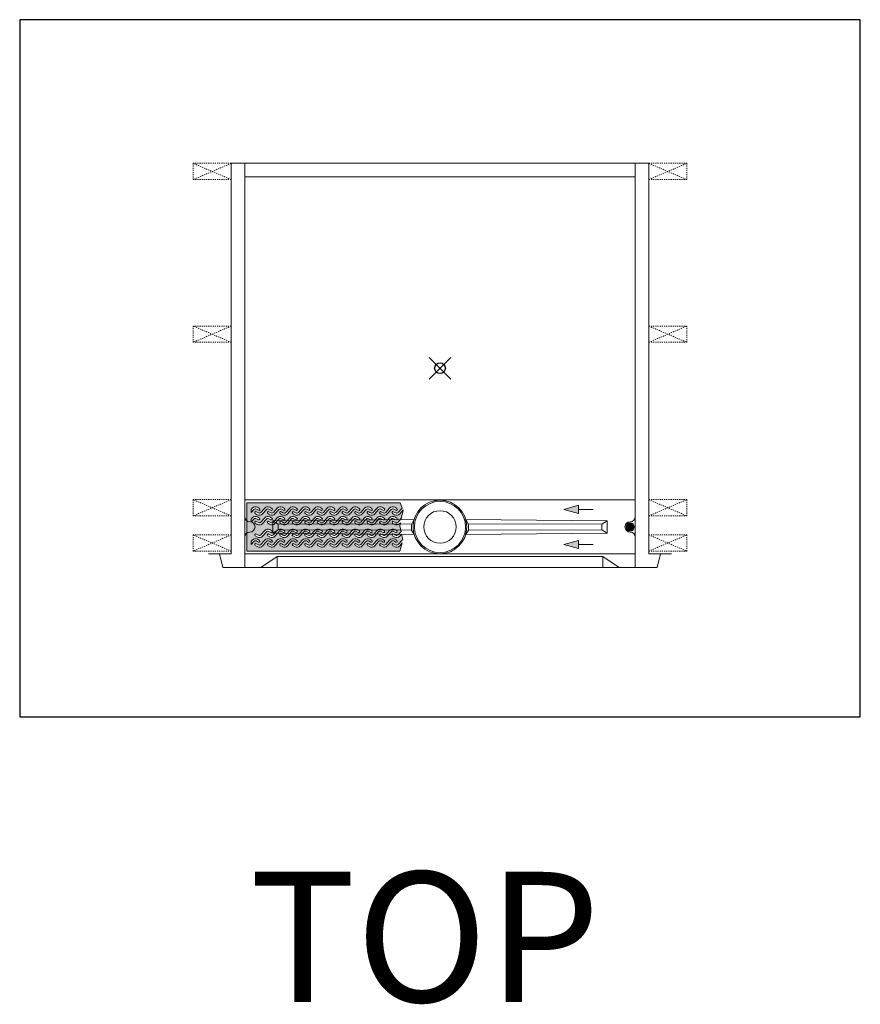
# Model space of a CAD drawing. Units: inches. Extents: x 2 to 891, y -36 to 561.
# Drawn here: x 135 to 213, y 134 to 225 of the extents above; entities that cross this region are included whole.
import ezdxf

# ---------------------------------------------------------------- set-up
doc = ezdxf.new("R2010")
doc.units = ezdxf.units.IN
doc.header["$LTSCALE"] = 0.375
doc.header["$MEASUREMENT"] = 0
doc.header["$PDMODE"] = 35
doc.header["$PDSIZE"] = -1.5
doc.linetypes.add('HIDDEN2', pattern=[0.1875, 0.125, -0.0625])
doc.layers.get('0').update_dxf_attribs({"lineweight": 13})
for name, color, linetype, lineweight in [('DIMENSION', 1, 'Continuous', 13), ('FILL1', 254, 'Continuous', 13), ('GRATE', 252, 'Continuous', 0), ('OBJECT', 7, 'Continuous', 13)]:
    doc.layers.add(name, color=color, linetype=linetype, lineweight=lineweight)
doc.layers.add('VPORT', color=5, linetype='Continuous', lineweight=30, plot=False)
doc.styles.get("Standard").update_dxf_attribs({"font": 'arial.ttf', "height": 0.078125})

# ---------------------------------------------------------------- blocks, each defined once
blk = doc.blocks.new('A$C13F60BB2')
at = {"layer": 'FILL1'}
h = blk.add_hatch(color=256, dxfattribs=at)
h.dxf.hatch_style = 1
h.paths.add_polyline_path([(-3.713, 0.103), (-3.65, 0.386), (-3.709, 0.318, -0.364317), (-4.186, 0.242), (-4.186, 0.242), (-4.37, 0.353, -1.000774), (-4.273, 0.514), (-4.089, 0.404, 0.363772), (-3.851, 0.442), (-3.565, 0.771), (-3.391, 1.551), (-3.397, 1.565), (-3.709, 1.205, -0.364342), (-4.186, 1.13), (-4.186, 1.13), (-4.37, 1.24, -1.000394), (-4.273, 1.402), (-4.089, 1.291, 0.363794), (-3.851, 1.329), (-3.496, 1.737, -0.019832), (-3.476, 1.759), (-3.663, 2.219), (-17.812, 2.219), (-17.812, -2.219), (-3.695, -2.219), (-3.48, -1.473), (-3.709, -1.737, -0.364329), (-4.186, -1.813), (-4.186, -1.813), (-4.37, -1.702, -1.000756), (-4.273, -1.541), (-4.089, -1.651, 0.363697), (-3.851, -1.613), (-3.496, -1.205, -0.065376), (-3.423, -1.141), (-3.537, -0.652), (-3.709, -0.85, -0.364354), (-4.186, -0.925), (-4.186, -0.925), (-4.37, -0.815, -1.000608), (-4.273, -0.653), (-4.089, -0.764, 0.3638), (-3.851, -0.726), (-3.59, -0.426)])
h.paths.add_polyline_path([(-16.836, 0.242), (-17.02, 0.353, -1.000279), (-16.923, 0.514), (-16.923, 0.514), (-16.74, 0.404, 0.363971), (-16.501, 0.442), (-16.146, 0.85, -0.363857), (-15.67, 0.925), (-15.485, 0.815, -0.993277), (-15.581, 0.653), (-15.766, 0.764, 0.36397), (-16.005, 0.726), (-16.36, 0.318, -0.363858)], flags=16)
h.paths.add_polyline_path([(-16.923, -0.653), (-16.923, -0.653), (-16.74, -0.764, 0.364205), (-16.501, -0.726), (-16.146, -0.318, -0.364044), (-15.67, -0.242), (-15.485, -0.353, -0.993224), (-15.581, -0.515), (-15.766, -0.404, 0.363902), (-16.005, -0.442), (-16.359, -0.85, -0.364075), (-16.836, -0.925), (-16.836, -0.925), (-17.02, -0.815, -1)], flags=16)
h.paths.add_polyline_path([(-17.404, 0.439), (-17.404, 0.726), (-17.296, 0.85, -0.36379), (-16.82, 0.925), (-16.635, 0.815, -0.993252), (-16.731, 0.653), (-16.916, 0.764, 0.364167), (-17.155, 0.726)], flags=16)
h.paths.add_polyline_path([(-16.82, -1.13), (-16.82, -1.13), (-16.635, -1.24, -0.99344), (-16.731, -1.402), (-16.916, -1.291, 0.364104), (-17.155, -1.329), (-17.404, -1.616), (-17.404, -1.329), (-17.296, -1.205, -0.36397)], flags=16)
h.paths.add_polyline_path([(-15.773, 0.514), (-15.773, 0.514), (-15.59, 0.404, 0.363971), (-15.351, 0.442), (-14.996, 0.85, -0.363857), (-14.52, 0.925), (-14.335, 0.815, -0.993277), (-14.431, 0.653), (-14.616, 0.764, 0.36397), (-14.855, 0.726), (-15.21, 0.318, -0.363858), (-15.686, 0.242), (-15.87, 0.353, -1.000279)], flags=16)
h.paths.add_polyline_path([(-15.773, -0.653), (-15.773, -0.653), (-15.59, -0.764, 0.364125), (-15.351, -0.726), (-14.996, -0.318, -0.363991), (-14.52, -0.242), (-14.335, -0.353, -0.993244), (-14.431, -0.515), (-14.616, -0.404, 0.363949), (-14.855, -0.442), (-15.209, -0.85, -0.364108), (-15.686, -0.925), (-15.686, -0.925), (-15.87, -0.815, -1)], flags=17)
h.paths.add_polyline_path([(-16.836, 1.13), (-16.836, 1.13), (-17.02, 1.24, -0.999838), (-16.923, 1.402), (-16.74, 1.291, 0.364165), (-16.501, 1.329), (-16.146, 1.737, -0.363852), (-15.67, 1.813), (-15.485, 1.702, -0.993235), (-15.581, 1.54), (-15.766, 1.651, 0.364124), (-16.005, 1.613), (-16.359, 1.205, -0.36402)], flags=16)
h.paths.add_polyline_path([(-15.67, -1.13), (-15.485, -1.24, -0.993222), (-15.581, -1.402), (-15.766, -1.291, 0.364014), (-16.005, -1.329), (-16.36, -1.737, -0.36397), (-16.836, -1.813), (-16.836, -1.813), (-17.02, -1.702, -0.999915), (-16.923, -1.541), (-16.74, -1.651, 0.364106), (-16.501, -1.613), (-16.146, -1.205, -0.364087)], flags=16)
h.paths.add_polyline_path([(-17.404, 1.327), (-17.404, 1.613), (-17.296, 1.737, -0.363878), (-16.82, 1.813), (-16.635, 1.702, -0.99323), (-16.731, 1.54), (-16.916, 1.651, 0.364169), (-17.155, 1.613)], flags=16)
h.paths.add_polyline_path([(-15.773, 1.402), (-15.59, 1.291, 0.364052), (-15.351, 1.329), (-14.996, 1.737, -0.363781), (-14.52, 1.813), (-14.335, 1.702, -0.993255), (-14.431, 1.54), (-14.616, 1.651, 0.36397), (-14.855, 1.613), (-15.209, 1.205, -0.364073), (-15.686, 1.13), (-15.686, 1.13), (-15.87, 1.24, -0.99996)], flags=16)
h.paths.add_polyline_path([(-15.773, -1.541), (-15.59, -1.651, 0.36397), (-15.351, -1.613), (-14.996, -1.205, -0.363995), (-14.52, -1.13), (-14.335, -1.24, -0.993242), (-14.431, -1.402), (-14.616, -1.291, 0.36397), (-14.855, -1.329), (-15.209, -1.737, -0.363895), (-15.686, -1.813), (-15.87, -1.702, -1.000225)], flags=16)
h.paths.add_polyline_path([(-14.623, 0.514), (-14.623, 0.514), (-14.44, 0.404, 0.36397), (-14.201, 0.442), (-13.846, 0.85, -0.363749), (-13.37, 0.925), (-13.185, 0.815, -0.993776), (-13.281, 0.653), (-13.466, 0.764, 0.363871), (-13.705, 0.726), (-14.06, 0.318, -0.36397), (-14.536, 0.242), (-14.536, 0.242), (-14.72, 0.353, -1.000458)], flags=16)
h.paths.add_polyline_path([(-14.623, -0.653), (-14.623, -0.653), (-14.439, -0.764, 0.3638), (-14.201, -0.726), (-13.846, -0.318, -0.363854), (-13.37, -0.242), (-13.186, -0.353, -0.993931), (-13.281, -0.515), (-13.466, -0.404, 0.363641), (-13.705, -0.442), (-14.059, -0.85, -0.364029), (-14.536, -0.925), (-14.536, -0.925), (-14.72, -0.815, -1)], flags=17)
h.paths.add_polyline_path([(-14.623, 1.402), (-14.44, 1.291, 0.36389), (-14.201, 1.329), (-13.846, 1.737, -0.363812), (-13.37, 1.813), (-13.185, 1.702, -0.993245), (-13.281, 1.54), (-13.466, 1.651, 0.363817), (-13.705, 1.613), (-14.06, 1.205, -0.36397), (-14.536, 1.13), (-14.536, 1.13), (-14.72, 1.24, -0.999878)], flags=16)
h.paths.add_polyline_path([(-14.623, -1.541), (-14.439, -1.651, 0.363722), (-14.201, -1.613), (-13.846, -1.205, -0.363867), (-13.37, -1.13), (-13.186, -1.24, -0.993902), (-13.281, -1.402), (-13.466, -1.291, 0.36375), (-13.705, -1.329), (-14.06, -1.737, -0.36397), (-14.536, -1.813), (-14.536, -1.813), (-14.72, -1.702, -0.999997)], flags=16)
h.paths.add_polyline_path([(-13.473, 0.514), (-13.473, 0.514), (-13.29, 0.404, 0.363971), (-13.051, 0.442), (-12.696, 0.85, -0.363775), (-12.22, 0.925), (-12.035, 0.815, -0.993674), (-12.131, 0.653), (-12.316, 0.764, 0.364469), (-12.555, 0.726), (-12.91, 0.318, -0.363929), (-13.386, 0.242), (-13.57, 0.353, -1.000586)], flags=16)
h.paths.add_polyline_path([(-13.473, -0.653), (-13.473, -0.653), (-13.29, -0.764, 0.36397), (-13.051, -0.726), (-12.696, -0.318, -0.363916), (-12.22, -0.242), (-12.036, -0.353, -0.993879), (-12.131, -0.515), (-12.316, -0.404, 0.364411), (-12.555, -0.442), (-12.91, -0.85, -0.36397), (-13.386, -0.925), (-13.386, -0.925), (-13.57, -0.815, -1.000337)], flags=17)
h.paths.add_polyline_path([(-13.473, 1.402), (-13.29, 1.291, 0.36397), (-13.051, 1.329), (-12.696, 1.737, -0.363851), (-12.22, 1.813), (-12.035, 1.702, -0.993294), (-12.131, 1.54), (-12.316, 1.651, 0.36443), (-12.555, 1.613), (-12.91, 1.205, -0.36397), (-13.386, 1.13), (-13.386, 1.13), (-13.57, 1.24, -1.00005)], flags=16)
h.paths.add_polyline_path([(-13.473, -1.541), (-13.29, -1.651, 0.36397), (-13.051, -1.613), (-12.696, -1.205, -0.363959), (-12.22, -1.13), (-12.036, -1.24, -0.993846), (-12.131, -1.402), (-12.316, -1.291, 0.364406), (-12.555, -1.329), (-12.91, -1.737, -0.36397), (-13.386, -1.813), (-13.386, -1.813), (-13.57, -1.702, -1.000333)], flags=16)
h.paths.add_polyline_path([(-12.323, 0.514), (-12.14, 0.404, 0.363938), (-11.901, 0.442), (-11.546, 0.85, -0.363804), (-11.07, 0.925), (-10.885, 0.815, -0.993306), (-10.981, 0.653), (-11.166, 0.764, 0.363971), (-11.405, 0.726), (-11.759, 0.318, -0.36417), (-12.236, 0.242), (-12.42, 0.353, -0.999558)], flags=16)
h.paths.add_polyline_path([(-12.323, -0.653), (-12.139, -0.764, 0.363703), (-11.901, -0.726), (-11.546, -0.318, -0.36397), (-11.07, -0.242), (-11.07, -0.242), (-10.885, -0.353, -0.993746), (-10.981, -0.515), (-11.166, -0.404, 0.36397), (-11.405, -0.442), (-11.759, -0.85, -0.364229), (-12.236, -0.925), (-12.42, -0.815, -0.999348)], flags=16)
h.paths.add_polyline_path([(-12.323, 1.402), (-12.139, 1.291, 0.363749), (-11.901, 1.329), (-11.546, 1.737, -0.36391), (-11.07, 1.813), (-10.885, 1.702, -0.993284), (-10.981, 1.54), (-11.166, 1.651, 0.363971), (-11.405, 1.613), (-11.759, 1.205, -0.364212), (-12.236, 1.13), (-12.236, 1.13), (-12.42, 1.24, -0.998889)], flags=16)
h.paths.add_polyline_path([(-12.323, -1.541), (-12.139, -1.651, 0.363648), (-11.901, -1.613), (-11.546, -1.205, -0.36397), (-11.07, -1.13), (-11.07, -1.13), (-10.885, -1.24, -0.993705), (-10.981, -1.402), (-11.166, -1.291, 0.363971), (-11.405, -1.329), (-11.759, -1.737, -0.36419), (-12.236, -1.813), (-12.42, -1.702, -0.999149)], flags=16)
h.paths.add_polyline_path([(-11.173, 0.514), (-10.989, 0.404, 0.363821), (-10.751, 0.442), (-10.396, 0.85, -0.36384), (-9.92, 0.925), (-9.735, 0.815, -0.993297), (-9.831, 0.653), (-10.016, 0.764, 0.363601), (-10.255, 0.726), (-10.609, 0.318, -0.364126), (-11.086, 0.242), (-11.27, 0.353, -0.999749)], flags=16)
h.paths.add_polyline_path([(-11.173, -0.653), (-10.989, -0.764, 0.363666), (-10.751, -0.726), (-10.396, -0.318, -0.36397), (-9.92, -0.242), (-9.92, -0.242), (-9.735, -0.353, -0.993568), (-9.831, -0.515), (-10.016, -0.404, 0.363554), (-10.255, -0.442), (-10.609, -0.85, -0.364197), (-11.086, -0.925), (-11.27, -0.815, -0.999459)], flags=16)
h.paths.add_polyline_path([(-11.173, 1.402), (-10.989, 1.291, 0.363705), (-10.751, 1.329), (-10.396, 1.737, -0.36397), (-9.92, 1.813), (-9.735, 1.702, -0.993275), (-9.831, 1.54), (-10.016, 1.651, 0.363673), (-10.255, 1.613), (-10.609, 1.205, -0.364177), (-11.086, 1.13), (-11.086, 1.13), (-11.27, 1.24, -0.999271)], flags=16)
h.paths.add_polyline_path([(-11.173, -1.541), (-10.989, -1.651, 0.363616), (-10.751, -1.613), (-10.396, -1.205, -0.36397), (-9.92, -1.13), (-9.92, -1.13), (-9.735, -1.24, -0.9935), (-9.831, -1.402), (-10.016, -1.291, 0.363633), (-10.255, -1.329), (-10.609, -1.737, -0.364152), (-11.086, -1.813), (-11.27, -1.702, -0.999231)], flags=16)
h.paths.add_polyline_path([(-10.023, 0.514), (-10.023, 0.514), (-9.84, 0.404, 0.363971), (-9.601, 0.442), (-9.246, 0.85, -0.363919), (-8.77, 0.925), (-8.585, 0.815, -0.993287), (-8.681, 0.653), (-8.866, 0.764, 0.363631), (-9.105, 0.726), (-9.459, 0.318, -0.364063), (-9.936, 0.242), (-10.12, 0.353, -1.000001)], flags=16)
h.paths.add_polyline_path([(-10.023, -0.653), (-9.84, -0.764, 0.36397), (-9.601, -0.726), (-9.246, -0.318, -0.364092), (-8.77, -0.242), (-8.585, -0.353, -0.993254), (-8.681, -0.515), (-8.866, -0.404, 0.363581), (-9.105, -0.442), (-9.459, -0.85, -0.364159), (-9.936, -0.925), (-9.936, -0.925), (-10.12, -0.815, -0.999601)], flags=16)
h.paths.add_polyline_path([(-10.023, 1.402), (-9.84, 1.291, 0.36397), (-9.601, 1.329), (-9.246, 1.737, -0.36397), (-8.77, 1.813), (-8.585, 1.702, -0.993265), (-8.681, 1.54), (-8.866, 1.651, 0.363711), (-9.105, 1.613), (-9.459, 1.205, -0.364135), (-9.936, 1.13), (-9.936, 1.13), (-10.12, 1.24, -0.999501)], flags=16)
h.paths.add_polyline_path([(-10.023, -1.541), (-9.84, -1.651, 0.36397), (-9.601, -1.613), (-9.246, -1.205, -0.364083), (-8.77, -1.13), (-8.585, -1.24, -0.993252), (-8.681, -1.402), (-8.866, -1.291, 0.363666), (-9.105, -1.329), (-9.459, -1.737, -0.364102), (-9.936, -1.813), (-10.12, -1.702, -0.999324)], flags=16)
h.paths.add_polyline_path([(-8.873, 0.514), (-8.873, 0.514), (-8.69, 0.404, 0.364371), (-8.451, 0.442), (-8.096, 0.85, -0.364099), (-7.62, 0.925), (-7.62, 0.925), (-7.436, 0.815, -0.994368), (-7.531, 0.653), (-7.716, 0.764, 0.363971), (-7.955, 0.726), (-8.31, 0.318, -0.36397), (-8.786, 0.242), (-8.786, 0.242), (-8.97, 0.353, -1.000265)], flags=16)
h.paths.add_polyline_path([(-8.873, -0.653), (-8.69, -0.764, 0.364433), (-8.451, -0.726), (-8.096, -0.318, -0.364145), (-7.62, -0.242), (-7.62, -0.242), (-7.436, -0.353, -0.994434), (-7.531, -0.515), (-7.716, -0.404, 0.36397), (-7.955, -0.442), (-8.309, -0.85, -0.364112), (-8.786, -0.925), (-8.786, -0.925), (-8.97, -0.815, -0.999837)], flags=16)
h.paths.add_polyline_path([(-8.873, 1.402), (-8.69, 1.291, 0.364414), (-8.451, 1.329), (-8.096, 1.737, -0.36397), (-7.62, 1.813), (-7.62, 1.813), (-7.436, 1.702, -0.994201), (-7.531, 1.54), (-7.716, 1.651, 0.363971), (-7.955, 1.613), (-8.309, 1.205, -0.364077), (-8.786, 1.13), (-8.786, 1.13), (-8.97, 1.24, -0.999692)], flags=16)
h.paths.add_polyline_path([(-8.873, -1.541), (-8.69, -1.651, 0.364392), (-8.451, -1.613), (-8.096, -1.205, -0.364139), (-7.62, -1.13), (-7.62, -1.13), (-7.436, -1.24, -0.994417), (-7.531, -1.402), (-7.716, -1.291, 0.363971), (-7.955, -1.329), (-8.309, -1.737, -0.36401), (-8.786, -1.813), (-8.786, -1.813), (-8.97, -1.702, -0.999638)], flags=16)
h.paths.add_polyline_path([(-7.723, 0.514), (-7.723, 0.514), (-7.539, 0.404, 0.364036), (-7.301, 0.442), (-6.946, 0.85, -0.36415), (-6.47, 0.925), (-6.47, 0.925), (-6.286, 0.815, -0.994296), (-6.381, 0.653), (-6.566, 0.764, 0.364133), (-6.805, 0.726), (-7.159, 0.318, -0.364032), (-7.635, 0.242), (-7.82, 0.353, -1.00045)], flags=16)
h.paths.add_polyline_path([(-7.723, -0.653), (-7.723, -0.653), (-7.539, -0.764, 0.364002), (-7.301, -0.726), (-6.946, -0.318, -0.364185), (-6.47, -0.242), (-6.47, -0.242), (-6.286, -0.353, -0.994368), (-6.381, -0.515), (-6.566, -0.404, 0.36397), (-6.805, -0.442), (-7.159, -0.849, -0.364092), (-7.635, -0.926), (-7.82, -0.815, -1)], flags=16)
h.paths.add_polyline_path([(-7.723, 1.402), (-7.539, 1.291, 0.364011), (-7.301, 1.329), (-6.946, 1.737, -0.364088), (-6.47, 1.813), (-6.47, 1.813), (-6.286, 1.702, -0.994119), (-6.381, 1.54), (-6.566, 1.651, 0.36397), (-6.805, 1.613), (-7.159, 1.206, -0.3641), (-7.635, 1.129), (-7.82, 1.24, -0.999869)], flags=16)
h.paths.add_polyline_path([(-7.723, -1.541), (-7.539, -1.651, 0.363918), (-7.301, -1.613), (-6.946, -1.205, -0.36418), (-6.47, -1.13), (-6.47, -1.13), (-6.286, -1.24, -0.99435), (-6.381, -1.402), (-6.566, -1.291, 0.36397), (-6.805, -1.329), (-7.159, -1.737, -0.364046), (-7.635, -1.813), (-7.82, -1.702, -0.99998)], flags=16)
h.paths.add_polyline_path([(-6.573, 0.514), (-6.573, 0.514), (-6.389, 0.404, 0.363956), (-6.151, 0.442), (-5.796, 0.85, -0.364189), (-5.32, 0.925), (-5.32, 0.925), (-5.136, 0.815, -0.994221), (-5.231, 0.653), (-5.416, 0.764, 0.36421), (-5.655, 0.726), (-6.009, 0.318, -0.364359), (-6.486, 0.242), (-6.486, 0.242), (-6.67, 0.353, -1.000578)], flags=16)
h.paths.add_polyline_path([(-6.573, -0.653), (-6.389, -0.764, 0.363938), (-6.151, -0.726), (-5.796, -0.318, -0.364219), (-5.32, -0.242), (-5.32, -0.242), (-5.136, -0.353, -0.994299), (-5.231, -0.515), (-5.416, -0.404, 0.364031), (-5.655, -0.442), (-6.009, -0.849, -0.364392), (-6.486, -0.925), (-6.486, -0.925), (-6.67, -0.815, -1.000324)], flags=16)
h.paths.add_polyline_path([(-6.573, 1.402), (-6.389, 1.291, 0.363943), (-6.151, 1.329), (-5.796, 1.737, -0.364142), (-5.32, 1.813), (-5.32, 1.813), (-5.136, 1.702, -0.994031), (-5.231, 1.54), (-5.416, 1.651, 0.364115), (-5.655, 1.613), (-6.009, 1.206, -0.364382), (-6.486, 1.13), (-6.486, 1.13), (-6.67, 1.24, -1.000039)], flags=16)
h.paths.add_polyline_path([(-6.573, -1.541), (-6.389, -1.651, 0.363851), (-6.151, -1.613), (-5.796, -1.205, -0.364215), (-5.32, -1.13), (-5.32, -1.13), (-5.136, -1.24, -0.99428), (-5.231, -1.402), (-5.416, -1.291, 0.36397), (-5.655, -1.329), (-6.009, -1.737, -0.36437), (-6.486, -1.813), (-6.486, -1.813), (-6.67, -1.702, -1.000309)], flags=16)
h.paths.add_polyline_path([(-5.423, 0.514), (-5.423, 0.514), (-5.239, 0.404, 0.36387), (-5.001, 0.442), (-4.646, 0.85, -0.364222), (-4.17, 0.925), (-4.17, 0.925), (-3.986, 0.815, -0.99414), (-4.081, 0.653), (-4.266, 0.764, 0.364268), (-4.505, 0.726), (-4.859, 0.318, -0.364338), (-5.336, 0.242), (-5.336, 0.242), (-5.52, 0.353, -1.000683)], flags=16)
h.paths.add_polyline_path([(-5.423, -0.653), (-5.239, -0.764, 0.363871), (-5.001, -0.726), (-4.646, -0.318, -0.364249), (-4.17, -0.242), (-4.17, -0.242), (-3.986, -0.353, -0.994227), (-4.081, -0.515), (-4.266, -0.404, 0.364157), (-4.505, -0.442), (-4.859, -0.849, -0.364374), (-5.336, -0.925), (-5.336, -0.925), (-5.52, -0.815, -1.000487)], flags=16)
h.paths.add_polyline_path([(-5.423, 1.402), (-5.239, 1.291, 0.363872), (-5.001, 1.329), (-4.646, 1.737, -0.364182), (-4.17, 1.813), (-4.17, 1.813), (-3.986, 1.702, -0.993934), (-4.081, 1.54), (-4.266, 1.651, 0.364199), (-4.505, 1.613), (-4.859, 1.206, -0.364363), (-5.336, 1.13), (-5.336, 1.13), (-5.52, 1.24, -1.000212)], flags=16)
h.paths.add_polyline_path([(-5.423, -1.541), (-5.239, -1.651, 0.363779), (-5.001, -1.613), (-4.646, -1.205, -0.364245), (-4.17, -1.13), (-4.17, -1.13), (-3.986, -1.24, -0.994207), (-4.081, -1.402), (-4.266, -1.291, 0.364145), (-4.505, -1.329), (-4.859, -1.737, -0.36435), (-5.336, -1.813), (-5.336, -1.813), (-5.52, -1.702, -1.000663)], flags=16)
for p, q in [((-17.812, 2.219), (-17.812, -2.219)), ((-3.663, 2.219), (-17.812, 2.219)), ((-3.476, 1.759), (-3.663, 2.219)), ((-17.296, 1.737), (-17.404, 1.613)), ((-17.404, 1.327), (-17.155, 1.613)), ((-17.404, 1.327), (-17.404, 1.613)), ((-17.02, 1.24), (-16.836, 1.13)), ((-16.74, 1.291), (-16.923, 1.402)), ((-16.916, 1.651), (-16.731, 1.54)), ((-16.635, 1.702), (-16.82, 1.813)), ((-16.635, 0.815), (-16.82, 0.925)), ((-16.146, 1.737), (-16.501, 1.329)), ((-16.36, 1.205), (-16.005, 1.613)), ((-15.87, 1.24), (-15.686, 1.13)), ((-15.59, 1.291), (-15.773, 1.402)), ((-15.766, 1.651), (-15.581, 1.54)), ((-15.485, 1.702), (-15.67, 1.813)), ((-15.485, 0.815), (-15.67, 0.925)), ((-14.996, 1.737), (-15.351, 1.329)), ((-15.21, 1.205), (-14.855, 1.613)), ((-14.72, 1.24), (-14.536, 1.13)), ((-14.44, 1.291), (-14.623, 1.402)), ((-14.616, 1.651), (-14.431, 1.54)), ((-14.335, 1.702), (-14.52, 1.813)), ((-14.335, 0.815), (-14.52, 0.925)), ((-13.846, 1.737), (-14.201, 1.329)), ((-14.06, 1.205), (-13.705, 1.613)), ((-13.57, 1.24), (-13.386, 1.13)), ((-13.29, 1.291), (-13.473, 1.402)), ((-13.466, 1.651), (-13.281, 1.54)), ((-13.185, 1.702), (-13.37, 1.813)), ((-13.185, 0.815), (-13.37, 0.925)), ((-12.696, 1.737), (-13.051, 1.329)), ((-12.91, 1.205), (-12.555, 1.613)), ((-12.42, 1.24), (-12.236, 1.13)), ((-12.14, 1.291), (-12.323, 1.402)), ((-12.316, 1.651), (-12.131, 1.54)), ((-12.035, 1.702), (-12.22, 1.813)), ((-12.035, 0.815), (-12.22, 0.925)), ((-11.546, 1.737), (-11.901, 1.329)), ((-11.76, 1.205), (-11.405, 1.613)), ((-11.27, 1.24), (-11.086, 1.13)), ((-10.99, 1.291), (-11.173, 1.402)), ((-11.166, 1.651), (-10.981, 1.54)), ((-10.885, 1.702), (-11.07, 1.813)), ((-10.885, 0.815), (-11.07, 0.925)), ((-10.396, 1.737), (-10.751, 1.329)), ((-10.61, 1.205), (-10.255, 1.613)), ((-10.12, 1.24), (-9.936, 1.13)), ((-9.84, 1.291), (-10.023, 1.402)), ((-10.016, 1.651), (-9.831, 1.54)), ((-9.735, 1.702), (-9.92, 1.813)), ((-9.735, 0.815), (-9.92, 0.925)), ((-9.246, 1.737), (-9.601, 1.329)), ((-9.46, 1.205), (-9.105, 1.613)), ((-8.97, 1.24), (-8.786, 1.13)), ((-8.69, 1.291), (-8.873, 1.402)), ((-8.866, 1.651), (-8.681, 1.54)), ((-8.585, 1.702), (-8.77, 1.813)), ((-8.585, 0.815), (-8.77, 0.925)), ((-8.096, 1.737), (-8.451, 1.329)), ((-8.31, 1.205), (-7.955, 1.613)), ((-7.82, 1.24), (-7.636, 1.13)), ((-7.54, 1.291), (-7.723, 1.402)), ((-7.716, 1.651), (-7.531, 1.54)), ((-7.435, 1.702), (-7.62, 1.813)), ((-7.435, 0.815), (-7.62, 0.925)), ((-6.946, 1.737), (-7.301, 1.329)), ((-7.16, 1.205), (-6.805, 1.613)), ((-6.67, 1.24), (-6.486, 1.13)), ((-6.39, 1.291), (-6.573, 1.402)), ((-6.566, 1.651), (-6.381, 1.54)), ((-6.285, 1.702), (-6.47, 1.813)), ((-6.285, 0.815), (-6.47, 0.925)), ((-5.796, 1.737), (-6.151, 1.329)), ((-6.01, 1.205), (-5.655, 1.613)), ((-5.52, 1.24), (-5.336, 1.13)), ((-5.24, 1.291), (-5.423, 1.402)), ((-5.416, 1.651), (-5.231, 1.54)), ((-5.135, 1.702), (-5.32, 1.813)), ((-5.135, 0.815), (-5.32, 0.925)), ((-4.646, 1.737), (-5.001, 1.329)), ((-4.86, 1.205), (-4.505, 1.613)), ((-4.37, 1.24), (-4.186, 1.13)), ((-4.09, 1.291), (-4.273, 1.402)), ((-4.266, 1.651), (-4.081, 1.54)), ((-3.985, 1.702), (-4.17, 1.813)), ((-3.985, 0.815), (-4.17, 0.925)), ((-3.496, 1.737), (-3.851, 1.329)), ((-3.71, 1.205), (-3.397, 1.565)), ((-3.565, 0.771), (-3.391, 1.551)), ((-3.391, 1.551), (-3.397, 1.565)), ((-17.296, 0.85), (-17.404, 0.726)), ((-17.404, 0.439), (-17.155, 0.726)), ((-17.404, 0.439), (-17.404, 0.726)), ((-17.02, 0.353), (-16.836, 0.242)), ((-16.74, 0.404), (-16.923, 0.514)), ((-16.916, 0.764), (-16.731, 0.653)), ((-16.146, 0.85), (-16.501, 0.442)), ((-16.36, 0.318), (-16.005, 0.726)), ((-15.87, 0.353), (-15.686, 0.242)), ((-15.59, 0.404), (-15.773, 0.514)), ((-15.766, 0.764), (-15.581, 0.653)), ((-14.996, 0.85), (-15.351, 0.442)), ((-15.21, 0.318), (-14.855, 0.726)), ((-14.72, 0.353), (-14.536, 0.242)), ((-14.44, 0.404), (-14.623, 0.514)), ((-14.616, 0.764), (-14.431, 0.653)), ((-13.846, 0.85), (-14.201, 0.442)), ((-14.06, 0.318), (-13.705, 0.726)), ((-13.57, 0.353), (-13.386, 0.242)), ((-13.29, 0.404), (-13.473, 0.514)), ((-13.466, 0.764), (-13.281, 0.653)), ((-12.696, 0.85), (-13.051, 0.442)), ((-12.91, 0.318), (-12.555, 0.726)), ((-12.42, 0.353), (-12.236, 0.242)), ((-12.14, 0.404), (-12.323, 0.514)), ((-12.316, 0.764), (-12.131, 0.653)), ((-11.546, 0.85), (-11.901, 0.442)), ((-11.76, 0.318), (-11.405, 0.726)), ((-11.27, 0.353), (-11.086, 0.242)), ((-10.99, 0.404), (-11.173, 0.514)), ((-11.166, 0.764), (-10.981, 0.653)), ((-10.396, 0.85), (-10.751, 0.442)), ((-10.61, 0.318), (-10.255, 0.726)), ((-10.12, 0.353), (-9.936, 0.242)), ((-9.84, 0.404), (-10.023, 0.514)), ((-10.016, 0.764), (-9.831, 0.653)), ((-9.246, 0.85), (-9.601, 0.442)), ((-9.46, 0.318), (-9.105, 0.726)), ((-8.97, 0.353), (-8.786, 0.242)), ((-8.69, 0.404), (-8.873, 0.514)), ((-8.866, 0.764), (-8.681, 0.653)), ((-8.096, 0.85), (-8.451, 0.442)), ((-8.31, 0.318), (-7.955, 0.726)), ((-7.82, 0.353), (-7.636, 0.242)), ((-7.54, 0.404), (-7.723, 0.514)), ((-7.716, 0.764), (-7.531, 0.653)), ((-6.946, 0.85), (-7.301, 0.442)), ((-7.16, 0.318), (-6.805, 0.726)), ((-6.67, 0.353), (-6.486, 0.242)), ((-6.39, 0.404), (-6.573, 0.514)), ((-6.566, 0.764), (-6.381, 0.653)), ((-5.796, 0.85), (-6.151, 0.442)), ((-6.01, 0.318), (-5.655, 0.726)), ((-5.52, 0.353), (-5.336, 0.242)), ((-5.24, 0.404), (-5.423, 0.514)), ((-5.416, 0.764), (-5.231, 0.653)), ((-4.646, 0.85), (-5.001, 0.442)), ((-4.86, 0.318), (-4.505, 0.726)), ((-4.37, 0.353), (-4.186, 0.242)), ((-4.09, 0.404), (-4.273, 0.514)), ((-4.266, 0.764), (-4.081, 0.653)), ((-3.565, 0.771), (-3.851, 0.442)), ((-3.713, 0.103), (-3.65, 0.386)), ((-3.59, -0.426), (-3.713, 0.103)), ((-3.71, 0.318), (-3.65, 0.386)), ((-17.02, -0.815), (-16.836, -0.925)), ((-16.74, -0.764), (-16.923, -0.653)), ((-16.146, -0.318), (-16.501, -0.726)), ((-16.36, -0.85), (-16.005, -0.442)), ((-15.87, -0.815), (-15.686, -0.925)), ((-15.59, -0.764), (-15.773, -0.653)), ((-15.766, -0.404), (-15.581, -0.515)), ((-15.485, -0.353), (-15.67, -0.242)), ((-14.996, -0.318), (-15.351, -0.726)), ((-15.21, -0.85), (-14.855, -0.442)), ((-14.72, -0.815), (-14.536, -0.925)), ((-14.44, -0.764), (-14.623, -0.653)), ((-14.616, -0.404), (-14.431, -0.515)), ((-14.335, -0.353), (-14.52, -0.242)), ((-13.846, -0.318), (-14.201, -0.726)), ((-14.06, -0.85), (-13.705, -0.442)), ((-13.57, -0.815), (-13.386, -0.925)), ((-13.29, -0.764), (-13.473, -0.653)), ((-13.466, -0.404), (-13.281, -0.515)), ((-13.185, -0.353), (-13.37, -0.242)), ((-12.696, -0.318), (-13.051, -0.726)), ((-12.91, -0.85), (-12.555, -0.442)), ((-12.42, -0.815), (-12.236, -0.925)), ((-12.14, -0.764), (-12.323, -0.653)), ((-12.316, -0.404), (-12.131, -0.515)), ((-12.035, -0.353), (-12.22, -0.242)), ((-11.546, -0.318), (-11.901, -0.726)), ((-11.76, -0.85), (-11.405, -0.442)), ((-11.27, -0.815), (-11.086, -0.925)), ((-10.99, -0.764), (-11.173, -0.653)), ((-11.166, -0.404), (-10.981, -0.515)), ((-10.885, -0.353), (-11.07, -0.242)), ((-10.396, -0.318), (-10.751, -0.726)), ((-10.61, -0.85), (-10.255, -0.442)), ((-10.12, -0.815), (-9.936, -0.925)), ((-9.84, -0.764), (-10.023, -0.653)), ((-10.016, -0.404), (-9.831, -0.515)), ((-9.735, -0.353), (-9.92, -0.242)), ((-9.246, -0.318), (-9.601, -0.726)), ((-9.46, -0.85), (-9.105, -0.442)), ((-8.97, -0.815), (-8.786, -0.925)), ((-8.69, -0.764), (-8.873, -0.653)), ((-8.866, -0.404), (-8.681, -0.515)), ((-8.585, -0.353), (-8.77, -0.242)), ((-8.096, -0.318), (-8.451, -0.726)), ((-8.31, -0.85), (-7.955, -0.442)), ((-7.82, -0.815), (-7.636, -0.925)), ((-7.54, -0.764), (-7.723, -0.653)), ((-7.716, -0.404), (-7.531, -0.515)), ((-7.435, -0.353), (-7.62, -0.242)), ((-6.946, -0.318), (-7.301, -0.726)), ((-7.16, -0.85), (-6.805, -0.442)), ((-6.67, -0.815), (-6.486, -0.925)), ((-6.39, -0.764), (-6.573, -0.653)), ((-6.566, -0.404), (-6.381, -0.515)), ((-6.285, -0.353), (-6.47, -0.242)), ((-5.796, -0.318), (-6.151, -0.726)), ((-6.01, -0.85), (-5.655, -0.442)), ((-5.52, -0.815), (-5.336, -0.925)), ((-5.24, -0.764), (-5.423, -0.653)), ((-5.416, -0.404), (-5.231, -0.515)), ((-5.135, -0.353), (-5.32, -0.242)), ((-4.646, -0.318), (-5.001, -0.726)), ((-4.86, -0.85), (-4.505, -0.442)), ((-4.37, -0.815), (-4.186, -0.925)), ((-4.09, -0.764), (-4.273, -0.653)), ((-4.266, -0.404), (-4.081, -0.515)), ((-3.985, -0.353), (-4.17, -0.242)), ((-3.59, -0.426), (-3.851, -0.726)), ((-3.71, -0.85), (-3.537, -0.652)), ((-3.423, -1.141), (-3.537, -0.652)), ((-17.404, -1.329), (-17.296, -1.205)), ((-17.155, -1.329), (-17.404, -1.616)), ((-17.404, -1.616), (-17.404, -1.329)), ((-17.02, -1.702), (-16.836, -1.813)), ((-16.74, -1.651), (-16.923, -1.541)), ((-16.731, -1.402), (-16.916, -1.291)), ((-16.82, -1.13), (-16.635, -1.24)), ((-16.146, -1.205), (-16.501, -1.613)), ((-16.36, -1.737), (-16.005, -1.329)), ((-15.87, -1.702), (-15.686, -1.813)), ((-15.59, -1.651), (-15.773, -1.541)), ((-15.766, -1.291), (-15.581, -1.402)), ((-15.485, -1.24), (-15.67, -1.13)), ((-14.996, -1.205), (-15.351, -1.613)), ((-15.21, -1.737), (-14.855, -1.329)), ((-14.72, -1.702), (-14.536, -1.813)), ((-14.44, -1.651), (-14.623, -1.541)), ((-14.616, -1.291), (-14.431, -1.402)), ((-14.335, -1.24), (-14.52, -1.13)), ((-13.846, -1.205), (-14.201, -1.613)), ((-14.06, -1.737), (-13.705, -1.329)), ((-13.57, -1.702), (-13.386, -1.813)), ((-13.29, -1.651), (-13.473, -1.541)), ((-13.466, -1.291), (-13.281, -1.402)), ((-13.185, -1.24), (-13.37, -1.13)), ((-12.696, -1.205), (-13.051, -1.613)), ((-12.91, -1.737), (-12.555, -1.329)), ((-12.42, -1.702), (-12.236, -1.813)), ((-12.14, -1.651), (-12.323, -1.541)), ((-12.316, -1.291), (-12.131, -1.402)), ((-12.035, -1.24), (-12.22, -1.13)), ((-11.546, -1.205), (-11.901, -1.613)), ((-11.76, -1.737), (-11.405, -1.329)), ((-11.27, -1.702), (-11.086, -1.813)), ((-10.99, -1.651), (-11.173, -1.541)), ((-11.166, -1.291), (-10.981, -1.402)), ((-10.885, -1.24), (-11.07, -1.13)), ((-10.396, -1.205), (-10.751, -1.613)), ((-10.61, -1.737), (-10.255, -1.329)), ((-10.12, -1.702), (-9.936, -1.813)), ((-9.84, -1.651), (-10.023, -1.541)), ((-10.016, -1.291), (-9.831, -1.402)), ((-9.735, -1.24), (-9.92, -1.13)), ((-9.246, -1.205), (-9.601, -1.613)), ((-9.46, -1.737), (-9.105, -1.329)), ((-8.97, -1.702), (-8.786, -1.813)), ((-8.69, -1.651), (-8.873, -1.541)), ((-8.866, -1.291), (-8.681, -1.402)), ((-8.585, -1.24), (-8.77, -1.13)), ((-8.096, -1.205), (-8.451, -1.613)), ((-8.31, -1.737), (-7.955, -1.329)), ((-7.82, -1.702), (-7.636, -1.813)), ((-7.54, -1.651), (-7.723, -1.541)), ((-7.716, -1.291), (-7.531, -1.402)), ((-7.435, -1.24), (-7.62, -1.13)), ((-6.946, -1.205), (-7.301, -1.613)), ((-7.16, -1.737), (-6.805, -1.329)), ((-6.67, -1.702), (-6.486, -1.813)), ((-6.39, -1.651), (-6.573, -1.541)), ((-6.566, -1.291), (-6.381, -1.402)), ((-6.285, -1.24), (-6.47, -1.13)), ((-5.796, -1.205), (-6.151, -1.613)), ((-6.01, -1.737), (-5.655, -1.329)), ((-5.52, -1.702), (-5.336, -1.813)), ((-5.24, -1.651), (-5.423, -1.541)), ((-5.416, -1.291), (-5.231, -1.402)), ((-5.135, -1.24), (-5.32, -1.13)), ((-4.646, -1.205), (-5.001, -1.613)), ((-4.86, -1.737), (-4.505, -1.329)), ((-4.37, -1.702), (-4.186, -1.813)), ((-4.09, -1.651), (-4.273, -1.541)), ((-4.266, -1.291), (-4.081, -1.402)), ((-3.985, -1.24), (-4.17, -1.13)), ((-3.496, -1.205), (-3.851, -1.613)), ((-3.71, -1.737), (-3.48, -1.473)), ((-3.48, -1.473), (-3.695, -2.219)), ((-17.812, -2.219), (-3.695, -2.219))]:
    blk.add_line(p, q)
for centre, radius, start, end in [((-17.013, 1.491), 0.375, 59, 139), ((-15.863, 1.491), 0.375, 59, 139), ((-14.713, 1.491), 0.375, 59, 139), ((-13.563, 1.491), 0.375, 59, 139), ((-12.413, 1.491), 0.375, 59, 139), ((-11.263, 1.491), 0.375, 59, 139), ((-10.113, 1.491), 0.375, 59, 139), ((-8.963, 1.491), 0.375, 59, 139), ((-7.813, 1.491), 0.375, 59, 139), ((-6.663, 1.491), 0.375, 59, 139), ((-5.513, 1.491), 0.375, 59, 139), ((-4.363, 1.491), 0.375, 59, 139), ((-17.013, 0.604), 0.375, 59, 139), ((-17.013, 1.49), 0.188, 59, 139), ((-16.972, 1.321), 0.094, 59, 239), ((-16.643, 1.451), 0.375, 239, 319), ((-16.643, 1.452), 0.188, 239, 319), ((-16.684, 1.621), 0.094, 239.77844, 59), ((-15.863, 0.604), 0.375, 59, 139), ((-15.863, 1.49), 0.188, 59, 139), ((-15.822, 1.321), 0.094, 59, 239), ((-15.493, 1.451), 0.375, 239, 319), ((-15.493, 1.452), 0.188, 239, 319), ((-15.534, 1.621), 0.094, 239.77844, 59), ((-14.713, 0.604), 0.375, 59, 139), ((-14.713, 1.49), 0.188, 59, 139), ((-14.672, 1.321), 0.094, 59, 239), ((-14.343, 1.451), 0.375, 239, 319), ((-14.343, 1.452), 0.188, 239, 319), ((-14.384, 1.621), 0.094, 239.77844, 59), ((-13.563, 0.604), 0.375, 59, 139), ((-13.563, 1.49), 0.188, 59, 139), ((-13.522, 1.321), 0.094, 59, 239), ((-13.193, 1.451), 0.375, 239, 319), ((-13.193, 1.452), 0.188, 239, 319), ((-13.234, 1.621), 0.094, 239.77844, 59), ((-12.413, 0.604), 0.375, 59, 139), ((-12.413, 1.49), 0.188, 59, 139), ((-12.372, 1.321), 0.094, 59, 239), ((-12.043, 1.451), 0.375, 239, 319), ((-12.043, 1.452), 0.188, 239, 319), ((-12.084, 1.621), 0.094, 239.77844, 59), ((-11.263, 0.604), 0.375, 59, 139), ((-11.263, 1.49), 0.188, 59, 139), ((-11.222, 1.321), 0.094, 59, 239), ((-10.893, 1.451), 0.375, 239, 319), ((-10.893, 1.452), 0.188, 239, 319), ((-10.934, 1.621), 0.094, 239.77844, 59), ((-10.113, 0.604), 0.375, 59, 139), ((-10.113, 1.49), 0.188, 59, 139), ((-10.072, 1.321), 0.094, 59, 239), ((-9.743, 1.451), 0.375, 239, 319), ((-9.743, 1.452), 0.188, 239, 319), ((-9.784, 1.621), 0.094, 239.77844, 59), ((-8.963, 0.604), 0.375, 59, 139), ((-8.963, 1.49), 0.188, 59, 139), ((-8.922, 1.321), 0.094, 59, 239), ((-8.593, 1.451), 0.375, 239, 319), ((-8.593, 1.452), 0.188, 239, 319), ((-8.634, 1.621), 0.094, 239.77844, 59), ((-7.813, 0.604), 0.375, 59, 139), ((-7.813, 1.49), 0.188, 59, 139), ((-7.772, 1.321), 0.094, 59, 239), ((-7.443, 1.451), 0.375, 239, 319), ((-7.443, 1.452), 0.188, 239, 319), ((-7.484, 1.621), 0.094, 239.77844, 59), ((-6.663, 0.604), 0.375, 59, 139), ((-6.663, 1.49), 0.188, 59, 139), ((-6.622, 1.321), 0.094, 59, 239), ((-6.293, 1.451), 0.375, 239, 319), ((-6.293, 1.452), 0.188, 239, 319), ((-6.334, 1.621), 0.094, 239.77844, 59), ((-5.513, 0.604), 0.375, 59, 139), ((-5.513, 1.49), 0.188, 59, 139), ((-5.472, 1.321), 0.094, 59, 239), ((-5.143, 1.451), 0.375, 239, 319), ((-5.143, 1.452), 0.188, 239, 319), ((-5.184, 1.621), 0.094, 239.77844, 59), ((-4.363, 0.604), 0.375, 59, 139), ((-4.363, 1.49), 0.188, 59, 139), ((-4.322, 1.321), 0.094, 59, 239), ((-3.993, 1.451), 0.375, 239, 319), ((-3.993, 1.452), 0.188, 239, 319), ((-4.034, 1.621), 0.094, 239.77844, 59), ((-3.213, 1.491), 0.375, 134.50522, 139), ((-17.013, 0.603), 0.188, 59, 139), ((-16.972, 0.434), 0.094, 59, 239), ((-16.643, 0.564), 0.375, 239, 319), ((-16.643, 0.565), 0.188, 239, 319), ((-16.684, 0.734), 0.094, 239.77844, 59), ((-15.863, 0.603), 0.188, 59, 139), ((-15.822, 0.434), 0.094, 59, 239), ((-15.493, 0.564), 0.375, 239, 319), ((-15.493, 0.565), 0.188, 239, 319), ((-15.534, 0.734), 0.094, 239.77844, 59), ((-14.713, 0.603), 0.188, 59, 139), ((-14.672, 0.434), 0.094, 59, 239), ((-14.343, 0.564), 0.375, 239, 319), ((-14.343, 0.565), 0.188, 239, 319), ((-14.384, 0.734), 0.094, 239.77844, 59), ((-13.563, 0.603), 0.188, 59, 139), ((-13.522, 0.434), 0.094, 59, 239), ((-13.193, 0.564), 0.375, 239, 319), ((-13.193, 0.565), 0.188, 239, 319), ((-13.234, 0.734), 0.094, 239.77844, 59), ((-12.413, 0.603), 0.188, 59, 139), ((-12.372, 0.434), 0.094, 59, 239), ((-12.043, 0.564), 0.375, 239, 319), ((-12.043, 0.565), 0.188, 239, 319), ((-12.084, 0.734), 0.094, 239.77844, 59), ((-11.263, 0.603), 0.188, 59, 139), ((-11.222, 0.434), 0.094, 59, 239), ((-10.893, 0.564), 0.375, 239, 319), ((-10.893, 0.565), 0.188, 239, 319), ((-10.934, 0.734), 0.094, 239.77844, 59), ((-10.113, 0.603), 0.188, 59, 139), ((-10.072, 0.434), 0.094, 59, 239), ((-9.743, 0.564), 0.375, 239, 319), ((-9.743, 0.565), 0.188, 239, 319), ((-9.784, 0.734), 0.094, 239.77844, 59), ((-8.963, 0.603), 0.188, 59, 139), ((-8.922, 0.434), 0.094, 59, 239), ((-8.593, 0.564), 0.375, 239, 319), ((-8.593, 0.565), 0.188, 239, 319), ((-8.634, 0.734), 0.094, 239.77844, 59), ((-7.813, 0.603), 0.188, 59, 139), ((-7.772, 0.434), 0.094, 59, 239), ((-7.443, 0.564), 0.375, 239, 319), ((-7.443, 0.565), 0.188, 239, 319), ((-7.484, 0.734), 0.094, 239.77844, 59), ((-6.663, 0.603), 0.188, 59, 139), ((-6.622, 0.434), 0.094, 59, 239), ((-6.293, 0.564), 0.375, 239, 319), ((-6.293, 0.565), 0.188, 239, 319), ((-6.334, 0.734), 0.094, 239.77844, 59), ((-5.513, 0.603), 0.188, 59, 139), ((-5.472, 0.434), 0.094, 59, 239), ((-5.143, 0.564), 0.375, 239, 319), ((-5.143, 0.565), 0.188, 239, 319), ((-5.184, 0.734), 0.094, 239.77844, 59), ((-4.363, 0.603), 0.188, 59, 139), ((-4.322, 0.434), 0.094, 59, 239), ((-3.993, 0.564), 0.375, 239, 319), ((-3.993, 0.565), 0.188, 239, 319), ((-4.034, 0.734), 0.094, 239.77844, 59), ((-16.972, -0.734), 0.094, 59, 239), ((-16.643, -0.604), 0.375, 239, 319), ((-16.643, -0.603), 0.188, 239, 319), ((-15.863, -0.564), 0.375, 59, 139), ((-15.863, -0.565), 0.188, 59, 139), ((-15.822, -0.734), 0.094, 59, 239), ((-15.493, -0.604), 0.375, 239, 319), ((-15.493, -0.603), 0.188, 239, 319), ((-15.534, -0.434), 0.094, 239.77844, 59), ((-14.713, -0.564), 0.375, 59, 139), ((-14.713, -0.565), 0.188, 59, 139), ((-14.672, -0.734), 0.094, 59, 239), ((-14.343, -0.604), 0.375, 239, 319), ((-14.343, -0.603), 0.188, 239, 319), ((-14.384, -0.434), 0.094, 239.77844, 59), ((-13.563, -0.564), 0.375, 59, 139), ((-13.563, -0.565), 0.188, 59, 139), ((-13.522, -0.734), 0.094, 59, 239), ((-13.193, -0.604), 0.375, 239, 319), ((-13.193, -0.603), 0.188, 239, 319), ((-13.234, -0.434), 0.094, 239.77844, 59), ((-12.413, -0.564), 0.375, 59, 139), ((-12.413, -0.565), 0.188, 59, 139), ((-12.372, -0.734), 0.094, 59, 239), ((-12.043, -0.604), 0.375, 239, 319), ((-12.043, -0.603), 0.188, 239, 319), ((-12.084, -0.434), 0.094, 239.77844, 59), ((-11.263, -0.564), 0.375, 59, 139), ((-11.263, -0.565), 0.188, 59, 139), ((-11.222, -0.734), 0.094, 59, 239), ((-10.893, -0.604), 0.375, 239, 319), ((-10.893, -0.603), 0.188, 239, 319), ((-10.934, -0.434), 0.094, 239.77844, 59), ((-10.113, -0.564), 0.375, 59, 139), ((-10.113, -0.565), 0.188, 59, 139), ((-10.072, -0.734), 0.094, 59, 239), ((-9.743, -0.604), 0.375, 239, 319), ((-9.743, -0.603), 0.188, 239, 319), ((-9.784, -0.434), 0.094, 239.77844, 59), ((-8.963, -0.564), 0.375, 59, 139), ((-8.963, -0.565), 0.188, 59, 139), ((-8.922, -0.734), 0.094, 59, 239), ((-8.593, -0.604), 0.375, 239, 319), ((-8.593, -0.603), 0.188, 239, 319), ((-8.634, -0.434), 0.094, 239.77844, 59), ((-7.813, -0.564), 0.375, 59, 139), ((-7.813, -0.565), 0.188, 59, 139), ((-7.772, -0.734), 0.094, 59, 239), ((-7.443, -0.604), 0.375, 239, 319), ((-7.443, -0.603), 0.188, 239, 319), ((-7.484, -0.434), 0.094, 239.77844, 59), ((-6.663, -0.564), 0.375, 59, 139), ((-6.663, -0.565), 0.188, 59, 139), ((-6.622, -0.734), 0.094, 59, 239), ((-6.293, -0.604), 0.375, 239, 319), ((-6.293, -0.603), 0.188, 239, 319), ((-6.334, -0.434), 0.094, 239.77844, 59), ((-5.513, -0.564), 0.375, 59, 139), ((-5.513, -0.565), 0.188, 59, 139), ((-5.472, -0.734), 0.094, 59, 239), ((-5.143, -0.604), 0.375, 239, 319), ((-5.143, -0.603), 0.188, 239, 319), ((-5.184, -0.434), 0.094, 239.77844, 59), ((-4.363, -0.564), 0.375, 59, 139), ((-4.363, -0.565), 0.188, 59, 139), ((-4.322, -0.734), 0.094, 59, 239), ((-3.993, -0.604), 0.375, 239, 319), ((-3.993, -0.603), 0.188, 239, 319), ((-4.034, -0.434), 0.094, 239.77844, 59), ((-17.013, -1.451), 0.375, 59, 139), ((-17.013, -1.452), 0.188, 59, 139), ((-16.972, -1.621), 0.094, 59, 239), ((-16.643, -1.491), 0.375, 239, 319), ((-16.643, -1.49), 0.188, 239, 319), ((-16.684, -1.321), 0.094, 239.77844, 59), ((-15.863, -1.451), 0.375, 59, 139), ((-15.863, -1.452), 0.188, 59, 139), ((-15.822, -1.621), 0.094, 59, 239), ((-15.493, -1.491), 0.375, 239, 319), ((-15.493, -1.49), 0.188, 239, 319), ((-15.534, -1.321), 0.094, 239.77844, 59), ((-14.713, -1.451), 0.375, 59, 139), ((-14.713, -1.452), 0.188, 59, 139), ((-14.672, -1.621), 0.094, 59, 239), ((-14.343, -1.491), 0.375, 239, 319), ((-14.343, -1.49), 0.188, 239, 319), ((-14.384, -1.321), 0.094, 239.77844, 59), ((-13.563, -1.451), 0.375, 59, 139), ((-13.563, -1.452), 0.188, 59, 139), ((-13.522, -1.621), 0.094, 59, 239), ((-13.193, -1.491), 0.375, 239, 319), ((-13.193, -1.49), 0.188, 239, 319), ((-13.234, -1.321), 0.094, 239.77844, 59), ((-12.413, -1.451), 0.375, 59, 139), ((-12.413, -1.452), 0.188, 59, 139), ((-12.372, -1.621), 0.094, 59, 239), ((-12.043, -1.491), 0.375, 239, 319), ((-12.043, -1.49), 0.188, 239, 319), ((-12.084, -1.321), 0.094, 239.77844, 59), ((-11.263, -1.451), 0.375, 59, 139), ((-11.263, -1.452), 0.188, 59, 139), ((-11.222, -1.621), 0.094, 59, 239), ((-10.893, -1.491), 0.375, 239, 319), ((-10.893, -1.49), 0.188, 239, 319), ((-10.934, -1.321), 0.094, 239.77844, 59), ((-10.113, -1.451), 0.375, 59, 139), ((-10.113, -1.452), 0.188, 59, 139), ((-10.072, -1.621), 0.094, 59, 239), ((-9.743, -1.491), 0.375, 239, 319), ((-9.743, -1.49), 0.188, 239, 319), ((-9.784, -1.321), 0.094, 239.77844, 59), ((-8.963, -1.451), 0.375, 59, 139), ((-8.963, -1.452), 0.188, 59, 139), ((-8.922, -1.621), 0.094, 59, 239), ((-8.593, -1.491), 0.375, 239, 319), ((-8.593, -1.49), 0.188, 239, 319), ((-8.634, -1.321), 0.094, 239.77844, 59), ((-7.813, -1.451), 0.375, 59, 139), ((-7.813, -1.452), 0.188, 59, 139), ((-7.772, -1.621), 0.094, 59, 239), ((-7.443, -1.491), 0.375, 239, 319), ((-7.443, -1.49), 0.188, 239, 319), ((-7.484, -1.321), 0.094, 239.77844, 59), ((-6.663, -1.451), 0.375, 59, 139), ((-6.663, -1.452), 0.188, 59, 139), ((-6.622, -1.621), 0.094, 59, 239), ((-6.293, -1.491), 0.375, 239, 319), ((-6.293, -1.49), 0.188, 239, 319), ((-6.334, -1.321), 0.094, 239.77844, 59), ((-5.513, -1.451), 0.375, 59, 139), ((-5.513, -1.452), 0.188, 59, 139), ((-5.472, -1.621), 0.094, 59, 239), ((-5.143, -1.491), 0.375, 239, 319), ((-5.143, -1.49), 0.188, 239, 319), ((-5.184, -1.321), 0.094, 239.77844, 59), ((-4.363, -1.451), 0.375, 59, 139), ((-4.363, -1.452), 0.188, 59, 139), ((-4.322, -1.621), 0.094, 59, 239), ((-3.993, -1.491), 0.375, 239, 319), ((-3.993, -1.49), 0.188, 239, 319), ((-4.034, -1.321), 0.094, 239.77844, 59), ((-3.213, -1.451), 0.375, 124.09912, 139)]:
    blk.add_arc(centre, radius, start, end)
blk = doc.blocks.new('A$C312E070E')
at = {"layer": 'OBJECT', "linetype": 'HIDDEN2'}
for p, q in [((3.5, 1.5), (0, 1.5)), ((0, 1.5), (0, 0)), ((0, 0), (3.5, 1.5)), ((0, 1.5), (3.5, 0)), ((3.5, 0), (3.5, 1.5)), ((0, 0), (3.5, 0))]:
    blk.add_line(p, q, dxfattribs=at)
blk = doc.blocks.new('A$C544772E9')
for p in [(0, 34.25), (0, 19.25), (0, 3.25), (0, 0)]:
    blk.add_blockref('A$C312E070E', p)

msp = doc.modelspace()

# ---------------------------------------------------------------- hatches: boundary and pattern name
at = {"layer": 'DIMENSION'}
for points in [[(186.7271602, 179.7349736), (186.7271602, 180.4849736), (185.3614286, 180.1099736)], [(186.7271602, 176.4879384), (186.7271602, 177.2379384), (185.3614286, 176.8629384)]]:
    msp.add_hatch(color=256, dxfattribs=at).paths.add_polyline_path(points)
at = {"layer": 'FILL1', "lineweight": 0}
h = msp.add_hatch(color=256, dxfattribs=at)
h.dxf.hatch_style = 1
h.paths.add_polyline_path([(191.1121366, 178.4908163, 1), (191.8621366, 178.4908163, 1)])

# ---------------------------------------------------------------- linework, layer by layer
for p, q in [((159.0498253, 178.7439918), (158.5490729, 179.0453501)), ((158.5498253, 179.0453576), (171.5823261, 179.1737809)), ((158.5498253, 179.0453576), (158.5498253, 177.9293194)), ((171.3571578, 178.7798385), (171.5829306, 179.1748385)), ((176.5687786, 178.7798385), (176.3430058, 179.1748385)), ((189.3761111, 179.0453576), (176.3436103, 179.1737809)), ((188.8761111, 178.7439918), (189.3768635, 179.0453501)), ((189.3761111, 179.0453576), (189.3761111, 177.9293194)), ((158.5498253, 177.9293194), (171.582309, 177.8008963)), ((159.0498253, 178.2306766), (158.5509853, 177.9293194)), ((171.3570943, 178.7795301), (159.0498253, 178.7439918)), ((159.0498253, 178.7439918), (159.0498253, 178.2306766)), ((159.0498253, 178.2306766), (171.3507632, 178.1951469)), ((171.3508197, 178.1948385), (171.5829306, 177.7998385)), ((176.5751167, 178.1948385), (176.3430058, 177.7998385)), ((189.3761111, 177.9293194), (176.3436274, 177.8008963)), ((176.568842, 178.7795301), (188.8761111, 178.7439918)), ((188.8761111, 178.2306766), (176.5751732, 178.1951469)), ((188.8761111, 178.7439918), (188.8761111, 178.2306766)), ((188.8761111, 178.2306766), (189.3749511, 177.9293194)), ((157.4646366, 174.7561972), (158.9646366, 175.7561972)), ((158.9646366, 174.7561972), (158.9646366, 175.7561972)), ((190.4612998, 174.7561972), (188.9612998, 175.7561972)), ((188.9612998, 174.7561972), (188.9612998, 175.7561972))]:
    msp.add_line(p, q)
msp.add_circle((173.9629682, 178.4873385), 1.5)
for centre, start, end in [((172.8567608, 178.471057), 168.364909816, 190.393615941), ((175.0691756, 178.471057), 349.606384059, 11.635090184)]:
    msp.add_arc(centre, 1.5310634, start, end)
at = {"layer": 'DIMENSION'}
for p, q in [((185.3614286, 180.1099736), (186.7271602, 180.4849736)), ((186.7271602, 179.7349736), (185.3614286, 180.1099736)), ((186.7271602, 180.4849736), (186.7271602, 179.7349736)), ((188.0928918, 180.1099736), (186.7271602, 180.1099736)), ((185.3614286, 176.8629384), (186.7271602, 177.2379384)), ((186.7271602, 177.2379384), (186.7271602, 176.4879384)), ((186.7271602, 176.4879384), (185.3614286, 176.8629384)), ((188.0928918, 176.8629384), (186.7271602, 176.8629384))]:
    msp.add_line(p, q, dxfattribs=at)
at = {"layer": 'GRATE'}
msp.add_circle((191.4871366, 178.4908163), 0.375, dxfattribs=at)
at = {"layer": 'OBJECT'}
for p, q in [((193.2146366, 212.0061972), (154.7146366, 212.0061972)), ((154.7146366, 176.0061972), (154.7146366, 212.0061972)), ((155.9646366, 174.7561972), (155.9646366, 212.0061972)), ((191.9646366, 174.7561972), (191.9646366, 212.0061972)), ((193.2146366, 176.0061972), (193.2146366, 212.0061972)), ((191.9646366, 210.7561972), (155.9646366, 210.7561972)), ((191.9646366, 180.9853392), (155.9646366, 180.9853392)), ((152.6263633, 176.0061972), (154.7146366, 176.0061972)), ((153.9612998, 174.7561972), (153.6263633, 176.0061972)), ((191.9646366, 175.9962934), (155.9646366, 175.9962934)), ((188.9612998, 175.7561972), (158.9646366, 175.7561972)), ((195.2995731, 176.0061972), (193.2146366, 176.0061972)), ((193.9646366, 174.7561972), (194.2995731, 176.0061972)), ((193.9646366, 174.7561972), (153.9612998, 174.7561972))]:
    msp.add_line(p, q, dxfattribs=at)
for centre, radius in [((173.957651, 178.4877909), 2.4733009), ((173.9629682, 178.4873385), 2.3607255)]:
    msp.add_circle(centre, radius, dxfattribs=at)
for centre, start, end in [((156.4421366, 179.4458163), 180, 270), ((156.4421366, 178.4908163), 270, 90), ((191.4871366, 178.4908163), 90, 270), ((191.4871366, 179.4458163), 270, 0), ((156.4421366, 177.5358163), 90, 180), ((191.4871366, 177.5358163), 0, 90)]:
    msp.add_arc(centre, 0.4775, start, end, dxfattribs=at)
at = {"layer": 'VPORT'}
msp.add_lwpolyline([(135.2264979, 160.9956008), (212.6994385, 160.9956008), (212.6994385, 225.2460886), (135.2264979, 225.2460886)], close=True, dxfattribs=at)
at = {"layer": 'VPORT', "color": 2}
msp.add_point((173.9629682, 193.1208447), dxfattribs=at)

# ---------------------------------------------------------------- block references
at = {"layer": 'DIMENSION', "xscale": -1}
msp.add_blockref('A$C544772E9', (154.7112998, 176.2561969), dxfattribs=at)
at = {"layer": 'DIMENSION'}
msp.add_blockref('A$C544772E9', (193.2146366, 176.2561969), dxfattribs=at)
at = {"layer": 'GRATE'}
msp.add_blockref('A$C13F60BB2', (173.9629682, 178.4873385), dxfattribs=at)

# ---------------------------------------------------------------- texts
at = {"layer": 'VPORT'}
msp.add_text('TOP', height=12, dxfattribs=at).set_placement((156.3942119, 134.6999058))

doc.saveas('drawing.dxf')
